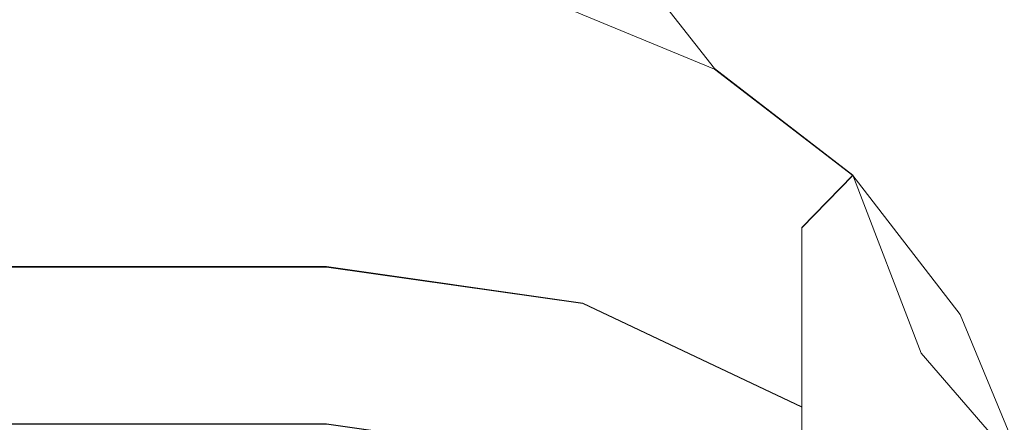
# Model space of a CAD drawing. Extents: x -600 to 600, y -62 to 38.
# Drawn here: x 529 to 530, y -4 to -4 of the extents above; entities that cross this region are included whole.
import ezdxf

# ---------------------------------------------------------------- set-up
doc = ezdxf.new("R2010")
doc.units = 0
doc.header["$LTSCALE"] = 500
doc.header["$MEASUREMENT"] = 0
doc.layers.add('NOVOTERM_CHROM_MAT', color=7, linetype='Continuous')
doc.layers.add('NOVOTERM_USZCZELKA', color=7, linetype='Continuous')

msp = doc.modelspace()

# ---------------------------------------------------------------- linework, layer by layer
at = {"layer": 'NOVOTERM_CHROM_MAT', "lineweight": 0}
for points, invisible_edges in [([(529.35199, -27.73781, 1911.20007), (529.35199, 27.73719, 1911.20007), (528.992, 27.72649, 1911.12012), (528.992, -27.72711, 1911.12012)], 15), ([(598.927, 27.73719, 1911.20007), (529.35199, 27.73719, 1911.20007), (529.35199, -27.73781, 1911.20007), (598.927, -27.73781, 1911.20007)], 15), ([(529.78802, 26.60309, 1900.98999), (529.78802, -26.60371, 1900.98999), (528.49103, -27.62241, 1910.20996), (528.49103, 27.62179, 1910.20996)], 15), ([(529.78802, -26.60371, 1900.98999), (529.78802, 26.60309, 1900.98999), (529.91602, 26.56199, 1900.59998), (529.91602, -26.56261, 1900.59998)], 15), ([(529.91602, -26.56261, 1900.59998), (529.91602, 26.56199, 1900.59998), (530.172, 26.52799, 1900.28003), (530.172, -26.52861, 1900.28003)], 11), ([(-529.5, -4, 7.56874), (529.427, -4, 7.56874), (529.427, -4, 0.83294), (-529.5, -4, 0.83294)], 15), ([(-529.5, -4.00001, 30.0703), (529.427, -4.00001, 30.0703), (529.427, -4, 29.306), (-529.5, -4, 29.306)], 15), ([(-529.5, -4.03407, 0.57411), (-529.5, -4, 0.83294), (529.427, -4, 0.83294), (529.427, -4.03407, 0.57411)], 15), ([(529.427, -4.03407, 7.82757), (529.427, -4, 7.56874), (-529.5, -4, 7.56874), (-529.5, -4.03407, 7.82757)], 15), ([(-529.5, -4.02044, 29.1508), (-529.5, -4, 29.306), (529.427, -4, 29.306), (529.427, -4.02044, 29.1508)], 15), ([(-529.5, -4.00001, 54.8328), (529.427, -4.00001, 54.8328), (529.427, -4.00001, 30.0703), (-529.5, -4.00001, 30.0703)], 15), ([(-529.5, -4.00001, 54.8328), (-529.5, -4.03408, 55.0917), (529.427, -4.03408, 55.0917), (529.427, -4.00001, 54.8328)], 15), ([(529.427, -4.0003, 1845), (-529.5, -4.0003, 1845), (-529.5, -4.0003, 1869.76001), (529.427, -4.0003, 1869.76001)], 15), ([(529.427, -4.0003, 1869.76001), (-529.5, -4.0003, 1869.76001), (-529.5, -4.0003, 1870.53003), (529.427, -4.0003, 1870.53003)], 15), ([(529.427, -4.0003, 1845), (529.427, -4.03437, 1844.73999), (-529.5, -4.03437, 1844.73999), (-529.5, -4.0003, 1845)], 15), ([(529.427, -4.02074, 1870.67993), (529.427, -4.0003, 1870.53003), (-529.5, -4.0003, 1870.53003), (-529.5, -4.02074, 1870.67993)], 15), ([(529.427, -4.00031, 1892.26001), (-529.5, -4.00031, 1892.26001), (-529.5, -4.00031, 1899), (529.427, -4.00031, 1899)], 15), ([(529.427, -4.03438, 1899.26001), (529.427, -4.00031, 1899), (-529.5, -4.00031, 1899), (-529.5, -4.03438, 1899.26001)], 15), ([(-529.5, -4.03438, 1892.01001), (-529.5, -4.00031, 1892.26001), (529.427, -4.00031, 1892.26001), (529.427, -4.03438, 1892.01001)], 15), ([(529.427, -4, 7.56874), (529.61798, -4.03806, 7.56626), (529.61798, -4.03806, 0.83542), (529.427, -4, 0.83294)], 15), ([(529.61798, -4.03806, 7.56626), (529.427, -4, 7.56874), (529.427, -4.03407, 7.82757), (529.61798, -4.07115, 7.81765)], 15), ([(529.61798, -4.07115, 0.58403), (529.427, -4.03407, 0.57411), (529.427, -4, 0.83294), (529.61798, -4.03806, 0.83542)], 15), ([(529.427, -4.00001, 30.0703), (529.61798, -4.03807, 30.0703), (529.61798, -4.03806, 29.3085), (529.427, -4, 29.306)], 15), ([(529.61798, -4.05753, 29.1607), (529.427, -4.02044, 29.1508), (529.427, -4, 29.306), (529.61798, -4.03806, 29.3085)], 15), ([(529.427, -4.00001, 54.8328), (529.61798, -4.03807, 54.8304), (529.61798, -4.03807, 30.0703), (529.427, -4.00001, 30.0703)], 15), ([(529.61798, -4.03807, 54.8304), (529.427, -4.00001, 54.8328), (529.427, -4.03408, 55.0917), (529.61798, -4.07116, 55.0818)], 15), ([(529.427, -4.0003, 1845), (529.427, -4.0003, 1869.76001), (529.61798, -4.03836, 1869.76001), (529.61798, -4.03836, 1845)], 15), ([(529.427, -4.0003, 1869.76001), (529.427, -4.0003, 1870.53003), (529.61798, -4.03836, 1870.52002), (529.61798, -4.03836, 1869.76001)], 15), ([(529.61798, -4.03836, 1845), (529.61798, -4.07145, 1844.75), (529.427, -4.03437, 1844.73999), (529.427, -4.0003, 1845)], 15), ([(529.61798, -4.05783, 1870.66992), (529.61798, -4.03836, 1870.52002), (529.427, -4.0003, 1870.53003), (529.427, -4.02074, 1870.67993)], 15), ([(529.427, -4.00031, 1892.26001), (529.427, -4.00031, 1899), (529.61798, -4.03837, 1899), (529.61798, -4.03837, 1892.27002)], 15), ([(529.61798, -4.03837, 1892.27002), (529.61798, -4.07146, 1892.02002), (529.427, -4.03438, 1892.01001), (529.427, -4.00031, 1892.26001)], 15), ([(529.61798, -4.07146, 1899.25), (529.61798, -4.03837, 1899), (529.427, -4.00031, 1899), (529.427, -4.03438, 1899.26001)], 15), ([(-529.5, -4.08038, 29.006), (-529.5, -4.02044, 29.1508), (529.427, -4.02044, 29.1508), (529.427, -4.08038, 29.006)], 15), ([(529.61798, -4.11363, 29.0253), (529.427, -4.08038, 29.006), (529.427, -4.02044, 29.1508), (529.61798, -4.05753, 29.1607)], 15), ([(529.427, -4.08068, 1870.83008), (529.427, -4.02074, 1870.67993), (-529.5, -4.02074, 1870.67993), (-529.5, -4.08068, 1870.83008)], 15), ([(529.61798, -4.11393, 1870.81006), (529.61798, -4.05783, 1870.66992), (529.427, -4.02074, 1870.67993), (529.427, -4.08068, 1870.83008)], 15), ([(-529.5, -4.13397, 0.33302), (-529.5, -4.03407, 0.57411), (529.427, -4.03407, 0.57411), (529.427, -4.13397, 0.33302)], 15), ([(529.427, -4.13397, 8.06866), (529.427, -4.03407, 7.82757), (-529.5, -4.03407, 7.82757), (-529.5, -4.13397, 8.06866)], 15), ([(-529.5, -4.03408, 55.0917), (-529.5, -4.13398, 55.3328), (529.427, -4.13398, 55.3328), (529.427, -4.03408, 55.0917)], 15), ([(529.427, -4.03437, 1844.73999), (529.427, -4.13427, 1844.5), (-529.5, -4.13427, 1844.5), (-529.5, -4.03437, 1844.73999)], 15), ([(529.427, -4.13428, 1899.5), (529.427, -4.03438, 1899.26001), (-529.5, -4.03438, 1899.26001), (-529.5, -4.13428, 1899.5)], 15), ([(-529.5, -4.13428, 1891.76001), (-529.5, -4.03438, 1892.01001), (529.427, -4.03438, 1892.01001), (529.427, -4.13428, 1891.76001)], 15), ([(529.61798, -4.16722, 0.35229), (529.427, -4.13397, 0.33302), (529.427, -4.03407, 0.57411), (529.61798, -4.07115, 0.58403)], 15), ([(529.61798, -4.07115, 7.81765), (529.427, -4.03407, 7.82757), (529.427, -4.13397, 8.06866), (529.61798, -4.16722, 8.04939)], 15), ([(529.61798, -4.07116, 55.0818), (529.427, -4.03408, 55.0917), (529.427, -4.13398, 55.3328), (529.61798, -4.16723, 55.3135)], 15), ([(529.61798, -4.07145, 1844.75), (529.61798, -4.16752, 1844.52002), (529.427, -4.13427, 1844.5), (529.427, -4.03437, 1844.73999)], 15), ([(529.61798, -4.16753, 1899.47998), (529.61798, -4.07146, 1899.25), (529.427, -4.03438, 1899.26001), (529.427, -4.13428, 1899.5)], 15), ([(529.61798, -4.07146, 1892.02002), (529.61798, -4.16753, 1891.78003), (529.427, -4.13428, 1891.76001), (529.427, -4.03438, 1892.01001)], 15), ([(529.61798, -4.03806, 7.56626), (529.78101, -4.14645, 7.5592), (529.78101, -4.14645, 0.84248), (529.61798, -4.03806, 0.83542)], 13), ([(529.78101, -4.14645, 7.5592), (529.61798, -4.03806, 7.56626), (529.61798, -4.07115, 7.81765), (529.78101, -4.17675, 7.78923)], 15), ([(529.78101, -4.17675, 0.61245), (529.61798, -4.07115, 0.58403), (529.61798, -4.03806, 0.83542), (529.78101, -4.14645, 0.84248)], 15), ([(529.61798, -4.03807, 30.0703), (529.78101, -4.14646, 30.0703), (529.78101, -4.14645, 29.3156), (529.61798, -4.03806, 29.3085)], 13), ([(529.78101, -4.16312, 29.1889), (529.61798, -4.05753, 29.1607), (529.61798, -4.03806, 29.3085), (529.78101, -4.14645, 29.3156)], 15), ([(529.61798, -4.03807, 54.8304), (529.78101, -4.14646, 54.8233), (529.78101, -4.14646, 30.0703), (529.61798, -4.03807, 30.0703)], 13), ([(529.78101, -4.14646, 54.8233), (529.61798, -4.03807, 54.8304), (529.61798, -4.07116, 55.0818), (529.78101, -4.17676, 55.0533)], 15), ([(529.61798, -4.03836, 1845), (529.61798, -4.03836, 1869.76001), (529.78101, -4.14675, 1869.76001), (529.78101, -4.14675, 1845.01001)], 11), ([(529.61798, -4.03836, 1869.76001), (529.61798, -4.03836, 1870.52002), (529.78101, -4.14675, 1870.52002), (529.78101, -4.14675, 1869.76001)], 11), ([(529.78101, -4.14675, 1845.01001), (529.78101, -4.17705, 1844.78003), (529.61798, -4.07145, 1844.75), (529.61798, -4.03836, 1845)], 15), ([(529.78101, -4.16342, 1870.64001), (529.78101, -4.14675, 1870.52002), (529.61798, -4.03836, 1870.52002), (529.61798, -4.05783, 1870.66992)], 15), ([(529.61798, -4.03837, 1892.27002), (529.61798, -4.03837, 1899), (529.78101, -4.14676, 1898.98999), (529.78101, -4.14676, 1892.27002)], 11), ([(529.78101, -4.14676, 1892.27002), (529.78101, -4.17706, 1892.04004), (529.61798, -4.07146, 1892.02002), (529.61798, -4.03837, 1892.27002)], 15), ([(529.78101, -4.17706, 1899.21997), (529.78101, -4.14676, 1898.98999), (529.61798, -4.03837, 1899), (529.61798, -4.07146, 1899.25)], 15), ([(529.78101, -4.20832, 29.0798), (529.61798, -4.11363, 29.0253), (529.61798, -4.05753, 29.1607), (529.78101, -4.16312, 29.1889)], 15), ([(529.78101, -4.20862, 1870.75), (529.78101, -4.16342, 1870.64001), (529.61798, -4.05783, 1870.66992), (529.61798, -4.11393, 1870.81006)], 15), ([(529.78101, -4.26189, 0.40684), (529.61798, -4.16722, 0.35229), (529.61798, -4.07115, 0.58403), (529.78101, -4.17675, 0.61245)], 15), ([(529.78101, -4.17675, 7.78923), (529.61798, -4.07115, 7.81765), (529.61798, -4.16722, 8.04939), (529.78101, -4.26189, 7.99484)], 15), ([(529.78101, -4.17676, 55.0533), (529.61798, -4.07116, 55.0818), (529.61798, -4.16723, 55.3135), (529.78101, -4.2619, 55.2589)], 15), ([(529.78101, -4.17705, 1844.78003), (529.78101, -4.26219, 1844.57007), (529.61798, -4.16752, 1844.52002), (529.61798, -4.07145, 1844.75)], 15), ([(529.78101, -4.2622, 1899.43005), (529.78101, -4.17706, 1899.21997), (529.61798, -4.07146, 1899.25), (529.61798, -4.16753, 1899.47998)], 15), ([(529.78101, -4.17706, 1892.04004), (529.78101, -4.2622, 1891.83997), (529.61798, -4.16753, 1891.78003), (529.61798, -4.07146, 1892.02002)], 15), ([(-529.5, -4.17574, 28.8816), (-529.5, -4.08038, 29.006), (529.427, -4.08038, 29.006), (529.427, -4.17574, 28.8816)], 15), ([(529.427, -4.17604, 1870.94995), (529.427, -4.08068, 1870.83008), (-529.5, -4.08068, 1870.83008), (-529.5, -4.17604, 1870.94995)], 15), ([(529.61798, -4.20288, 28.9087), (529.427, -4.17574, 28.8816), (529.427, -4.08038, 29.006), (529.61798, -4.11363, 29.0253)], 15), ([(529.61798, -4.20319, 1870.91992), (529.61798, -4.11393, 1870.81006), (529.427, -4.08068, 1870.83008), (529.427, -4.17604, 1870.94995)], 15), ([(529.78101, -4.28016, 28.9862), (529.61798, -4.20288, 28.9087), (529.61798, -4.11363, 29.0253), (529.78101, -4.20832, 29.0798)], 15), ([(529.78101, -4.28047, 1870.84998), (529.78101, -4.20862, 1870.75), (529.61798, -4.11393, 1870.81006), (529.61798, -4.20319, 1870.91992)], 15), ([(-529.5, -4.29289, 0.12588), (-529.5, -4.13397, 0.33302), (529.427, -4.13397, 0.33302), (529.427, -4.29289, 0.12588)], 15), ([(529.427, -4.29289, 8.27579), (529.427, -4.13397, 8.06866), (-529.5, -4.13397, 8.06866), (-529.5, -4.29289, 8.27579)], 15), ([(-529.5, -4.13398, 55.3328), (-529.5, -4.2929, 55.5399), (529.427, -4.2929, 55.5399), (529.427, -4.13398, 55.3328)], 13), ([(529.427, -4.13427, 1844.5), (529.427, -4.29319, 1844.29004), (-529.5, -4.29319, 1844.29004), (-529.5, -4.13427, 1844.5)], 13), ([(529.427, -4.2932, 1899.71008), (529.427, -4.13428, 1899.5), (-529.5, -4.13428, 1899.5), (-529.5, -4.2932, 1899.71008)], 15), ([(-529.5, -4.2932, 1891.55994), (-529.5, -4.13428, 1891.76001), (529.427, -4.13428, 1891.76001), (529.427, -4.2932, 1891.55994)], 15), ([(529.61798, -4.32005, 0.15297), (529.427, -4.29289, 0.12588), (529.427, -4.13397, 0.33302), (529.61798, -4.16722, 0.35229)], 14), ([(529.61798, -4.16722, 8.04939), (529.427, -4.13397, 8.06866), (529.427, -4.29289, 8.27579), (529.61798, -4.32005, 8.24871)], 15), ([(529.61798, -4.16723, 55.3135), (529.427, -4.13398, 55.3328), (529.427, -4.2929, 55.5399), (529.61798, -4.32006, 55.5128)], 11), ([(529.61798, -4.16752, 1844.52002), (529.61798, -4.32035, 1844.32007), (529.427, -4.29319, 1844.29004), (529.427, -4.13427, 1844.5)], 13), ([(529.61798, -4.32036, 1899.68005), (529.61798, -4.16753, 1899.47998), (529.427, -4.13428, 1899.5), (529.427, -4.2932, 1899.71008)], 7), ([(529.61798, -4.16753, 1891.78003), (529.61798, -4.32036, 1891.57996), (529.427, -4.2932, 1891.55994), (529.427, -4.13428, 1891.76001)], 15), ([(529.78101, -4.14645, 7.5592), (529.88898, -4.30866, 7.54852), (529.88898, -4.30866, 0.85316), (529.78101, -4.14645, 0.84248)], 15), ([(529.88898, -4.30866, 7.54852), (529.78101, -4.14645, 7.5592), (529.78101, -4.17675, 7.78923), (529.88898, -4.33479, 7.74689)], 13), ([(529.88898, -4.33479, 0.65479), (529.78101, -4.17675, 0.61245), (529.78101, -4.14645, 0.84248), (529.88898, -4.30866, 0.85316)], 13), ([(529.78101, -4.14646, 30.0703), (529.88898, -4.30867, 30.0703), (529.88898, -4.32116, 29.2313), (529.78101, -4.14645, 29.3156)], 15), ([(529.78101, -4.14645, 29.3156), (529.88898, -4.32116, 29.2313), (529.78101, -4.16312, 29.1889), (529.78101, -4.14645, 29.3156)], 11), ([(529.78101, -4.14646, 54.8233), (529.88898, -4.30867, 54.8126), (529.88898, -4.30867, 30.0703), (529.78101, -4.14646, 30.0703)], 15), ([(529.88898, -4.30867, 54.8126), (529.78101, -4.14646, 54.8233), (529.78101, -4.17676, 55.0533), (529.88898, -4.3348, 55.011)], 13), ([(529.78101, -4.14675, 1845.01001), (529.78101, -4.14675, 1869.76001), (529.88898, -4.30896, 1869.76001), (529.88898, -4.30896, 1845.02002)], 15), ([(529.78101, -4.14675, 1869.76001), (529.78101, -4.14675, 1870.52002), (529.88898, -4.30896, 1870.51001), (529.88898, -4.30896, 1869.76001)], 15), ([(529.88898, -4.30896, 1845.02002), (529.88898, -4.33509, 1844.82007), (529.78101, -4.17705, 1844.78003), (529.78101, -4.14675, 1845.01001)], 11), ([(529.78101, -4.16342, 1870.64001), (529.88898, -4.30896, 1870.51001), (529.78101, -4.14675, 1870.52002), (529.78101, -4.16342, 1870.64001)], 11), ([(529.78101, -4.14676, 1892.27002), (529.78101, -4.14676, 1898.98999), (529.88898, -4.30897, 1898.97998), (529.88898, -4.30897, 1892.28003)], 15), ([(529.88898, -4.30897, 1892.28003), (529.88898, -4.3351, 1892.08997), (529.78101, -4.17706, 1892.04004), (529.78101, -4.14676, 1892.27002)], 11), ([(529.88898, -4.3351, 1899.18005), (529.88898, -4.30897, 1898.97998), (529.78101, -4.14676, 1898.98999), (529.78101, -4.17706, 1899.21997)], 11), ([(529.78101, -4.39737, 0.23022), (529.61798, -4.32005, 0.15297), (529.61798, -4.16722, 0.35229), (529.78101, -4.26189, 0.40684)], 14), ([(529.78101, -4.26189, 7.99484), (529.61798, -4.16722, 8.04939), (529.61798, -4.32005, 8.24871), (529.78101, -4.39737, 8.17146)], 15), ([(529.78101, -4.2619, 55.2589), (529.61798, -4.16723, 55.3135), (529.61798, -4.32006, 55.5128), (529.78101, -4.39738, 55.4356)], 11), ([(529.88898, -4.39584, 29.1018), (529.78101, -4.20832, 29.0798), (529.78101, -4.16312, 29.1889), (529.88898, -4.32116, 29.2313)], 13), ([(529.88898, -4.35033, 1870.66992), (529.88898, -4.30896, 1870.51001), (529.78101, -4.16342, 1870.64001), (529.78101, -4.20862, 1870.75)], 11), ([(529.78101, -4.26219, 1844.57007), (529.78101, -4.39767, 1844.40002), (529.61798, -4.32035, 1844.32007), (529.61798, -4.16752, 1844.52002)], 13), ([(529.78101, -4.39768, 1899.59998), (529.78101, -4.2622, 1899.43005), (529.61798, -4.16753, 1899.47998), (529.61798, -4.32036, 1899.68005)], 7), ([(529.78101, -4.2622, 1891.83997), (529.78101, -4.39768, 1891.66003), (529.61798, -4.32036, 1891.57996), (529.61798, -4.16753, 1891.78003)], 15), ([(-529.5, -4.3, 28.7865), (-529.5, -4.17574, 28.8816), (529.427, -4.17574, 28.8816), (529.427, -4.3, 28.7865)], 13), ([(529.427, -4.30031, 1871.05005), (529.427, -4.17604, 1870.94995), (-529.5, -4.17604, 1870.94995), (-529.5, -4.30031, 1871.05005)], 13), ([(529.61798, -4.31919, 28.8197), (529.427, -4.3, 28.7865), (529.427, -4.17574, 28.8816), (529.61798, -4.20288, 28.9087)], 11), ([(529.61798, -4.3195, 1871.00989), (529.61798, -4.20319, 1870.91992), (529.427, -4.17604, 1870.94995), (529.427, -4.30031, 1871.05005)], 13), ([(529.88898, -4.40358, 0.48866), (529.78101, -4.26189, 0.40684), (529.78101, -4.17675, 0.61245), (529.88898, -4.33479, 0.65479)], 13), ([(529.88898, -4.33479, 7.74689), (529.78101, -4.17675, 7.78923), (529.78101, -4.26189, 7.99484), (529.88898, -4.40358, 7.91302)], 13), ([(529.88898, -4.3348, 55.011), (529.78101, -4.17676, 55.0533), (529.78101, -4.2619, 55.2589), (529.88898, -4.40359, 55.1771)], 13), ([(529.88898, -4.33509, 1844.82007), (529.88898, -4.40388, 1844.66003), (529.78101, -4.26219, 1844.57007), (529.78101, -4.17705, 1844.78003)], 11), ([(529.88898, -4.40389, 1899.34009), (529.88898, -4.3351, 1899.18005), (529.78101, -4.17706, 1899.21997), (529.78101, -4.2622, 1899.43005)], 11), ([(529.88898, -4.3351, 1892.08997), (529.88898, -4.40389, 1891.91992), (529.78101, -4.2622, 1891.83997), (529.78101, -4.17706, 1892.04004)], 11), ([(529.78101, -4.37384, 28.9145), (529.61798, -4.31919, 28.8197), (529.61798, -4.20288, 28.9087), (529.78101, -4.28016, 28.9862)], 11), ([(529.78101, -4.37415, 1870.91992), (529.78101, -4.28047, 1870.84998), (529.61798, -4.20319, 1870.91992), (529.61798, -4.3195, 1871.00989)], 13), ([(529.78101, -4.20832, 29.0798), (529.88898, -4.39584, 29.1018), (529.78101, -4.28016, 28.9862), (529.78101, -4.20832, 29.0798)], 11), ([(529.78101, -4.28047, 1870.84998), (529.88898, -4.35033, 1870.66992), (529.78101, -4.20862, 1870.75), (529.78101, -4.28047, 1870.84998)], 11), ([(529.88898, -4.51308, 0.34599), (529.78101, -4.39737, 0.23022), (529.78101, -4.26189, 0.40684), (529.88898, -4.40358, 0.48866)], 13), ([(529.88898, -4.40358, 7.91302), (529.78101, -4.26189, 7.99484), (529.78101, -4.39737, 8.17146), (529.88898, -4.51308, 8.05569)], 13), ([(529.88898, -4.40359, 55.1771), (529.78101, -4.2619, 55.2589), (529.78101, -4.39738, 55.4356), (529.88898, -4.51309, 55.3198)], 13), ([(529.88898, -4.40388, 1844.66003), (529.88898, -4.51338, 1844.51001), (529.78101, -4.39767, 1844.40002), (529.78101, -4.26219, 1844.57007)], 11), ([(529.88898, -4.51339, 1899.48999), (529.88898, -4.40389, 1899.34009), (529.78101, -4.2622, 1899.43005), (529.78101, -4.39768, 1899.59998)], 11), ([(529.88898, -4.40389, 1891.91992), (529.88898, -4.51339, 1891.78003), (529.78101, -4.39768, 1891.66003), (529.78101, -4.2622, 1891.83997)], 11), ([(529.88898, -4.52538, 29.0272), (529.78101, -4.37384, 28.9145), (529.78101, -4.28016, 28.9862), (529.88898, -4.39584, 29.1018)], 13), ([(529.88898, -4.52569, 1870.81006), (529.88898, -4.35033, 1870.66992), (529.78101, -4.28047, 1870.84998), (529.78101, -4.37415, 1870.91992)], 11)]:
    msp.add_3dface(points, dxfattribs=dict(at, invisible_edges=invisible_edges))
at = {"layer": 'NOVOTERM_USZCZELKA', "lineweight": 0}
for points, invisible_edges in [([(529.89197, -3.85205, 0.00992), (529.99597, -3.9315, 0.00992), (529.92603, -4.00145, 0.03872), (529.82202, -3.92199, 0.03872)], 14), ([(529.89197, -3.85236, 1899.98999), (529.82202, -3.9223, 1899.96008), (529.92603, -4.00176, 1899.96008), (529.99597, -3.93181, 1899.98999)], 6), ([(529.70099, -3.87235, 1899.96008), (529.59503, -3.97849, 1899.85999), (529.716, -4.02844, 1899.85999), (529.82202, -3.9223, 1899.96008)], 5), ([(527.73297, -3.91506, 0.08488), (529.51196, -3.91506, 0.08488), (529.427, -4, 0.28992), (527.72699, -4, 0.28992)], 14), ([(529.427, -4, 0.28992), (529.51196, -3.91506, 0.08488), (529.56598, -4.00716, 0.21477), (529.427, -4, 0.28992)], 15), ([(529.64099, -3.9321, 0.08488), (529.716, -4.02813, 0.14496), (529.56598, -4.00716, 0.21477), (529.51196, -3.91506, 0.08488)], 15), ([(529.716, -4.02813, 0.14496), (529.64099, -3.9321, 0.08488), (529.82202, -3.92199, 0.03872), (529.716, -4.02813, 0.14496)], 14), ([(529.92603, -4.00145, 0.03872), (529.81903, -4.10759, 0.14496), (529.716, -4.02813, 0.14496), (529.82202, -3.92199, 0.03872)], 13), ([(529.82202, -3.9223, 1899.96008), (529.716, -4.02844, 1899.85999), (529.81903, -4.1079, 1899.85999), (529.92603, -4.00176, 1899.96008)], 13), ([(529.99597, -3.9315, 0.00992), (530.07501, -4.03506, 0.00992), (530.005, -4.105, 0.03872), (529.92603, -4.00145, 0.03872)], 15), ([(529.99597, -3.93181, 1899.98999), (529.92603, -4.00176, 1899.96008), (530.005, -4.10531, 1899.96008), (530.07501, -4.03537, 1899.98999)], 7), ([(527.72998, -3.96146, 1899.85999), (527.72699, -4.00031, 1899.71008), (529.427, -4.00031, 1899.71008), (529.466, -3.96146, 1899.85999)], 7), ([(529.466, -3.96146, 1899.85999), (529.427, -4.00031, 1899.71008), (529.55597, -4.01735, 1899.71008), (529.59503, -3.97849, 1899.85999)], 15), ([(529.59503, -3.97849, 1899.85999), (529.55597, -4.01735, 1899.71008), (529.677, -4.0673, 1899.71008), (529.716, -4.02844, 1899.85999)], 15), ([(529.427, -4.00031, 1899.71008), (527.72699, -4.00031, 1899.71008), (527.72699, -4, 0.28992), (529.427, -4, 0.28992)], 15), ([(529.55597, -4.01735, 1899.71008), (529.427, -4.00031, 1899.71008), (529.427, -4, 0.28992), (529.56598, -4.00716, 0.21477)], 15), ([(529.92603, -4.00145, 0.03872), (530.005, -4.105, 0.03872), (529.87, -4.24012, 0.21477), (529.81903, -4.10759, 0.14496)], 11), ([(529.92603, -4.00176, 1899.96008), (529.81903, -4.1079, 1899.85999), (529.89899, -4.21146, 1899.85999), (530.005, -4.10531, 1899.96008)], 13), ([(529.677, -4.0673, 1899.71008), (529.55597, -4.01735, 1899.71008), (529.56598, -4.00716, 0.21477), (529.677, -4.06699, 0.28992)], 15), ([(529.677, -4.06699, 0.28992), (529.56598, -4.00716, 0.21477), (529.716, -4.02813, 0.14496), (529.677, -4.06699, 0.28992)], 15), ([(529.716, -4.02813, 0.14496), (529.81903, -4.10759, 0.14496), (529.78101, -4.14645, 0.28992), (529.677, -4.06699, 0.28992)], 13), ([(529.716, -4.02844, 1899.85999), (529.677, -4.0673, 1899.71008), (529.78101, -4.14676, 1899.71008), (529.81903, -4.1079, 1899.85999)], 11), ([(529.78101, -4.14676, 1899.71008), (529.677, -4.0673, 1899.71008), (529.677, -4.06699, 0.28992), (529.78101, -4.14645, 0.28992)], 7), ([(529.78101, -4.14645, 0.28992), (529.81903, -4.10759, 0.14496), (529.87, -4.24012, 0.21477), (529.78101, -4.14645, 0.28992)], 15), ([(529.81903, -4.1079, 1899.85999), (529.78101, -4.14676, 1899.71008), (529.86005, -4.25031, 1899.71008), (529.89899, -4.21146, 1899.85999)], 15), ([(530.005, -4.105, 0.03872), (530.05499, -4.22559, 0.03872), (529.94904, -4.33174, 0.14496), (529.87, -4.24012, 0.21477)], 11), ([(530.005, -4.10531, 1899.96008), (529.89899, -4.21146, 1899.85999), (529.94904, -4.33205, 1899.85999), (530.05499, -4.2259, 1899.96008)], 5), ([(529.86005, -4.25031, 1899.71008), (529.78101, -4.14676, 1899.71008), (529.78101, -4.14645, 0.28992), (529.87, -4.24012, 0.21477)], 15), ([(529.89899, -4.21146, 1899.85999), (529.86005, -4.25031, 1899.71008), (529.90997, -4.3709, 1899.71008), (529.94904, -4.33205, 1899.85999)], 15), ([(529.90997, -4.3709, 1899.71008), (529.86005, -4.25031, 1899.71008), (529.87, -4.24012, 0.21477), (529.90997, -4.37059, 0.28992)], 15), ([(529.90997, -4.37059, 0.28992), (529.87, -4.24012, 0.21477), (529.94904, -4.33174, 0.14496), (529.90997, -4.37059, 0.28992)], 15)]:
    msp.add_3dface(points, dxfattribs=dict(at, invisible_edges=invisible_edges))

doc.saveas('drawing.dxf')
